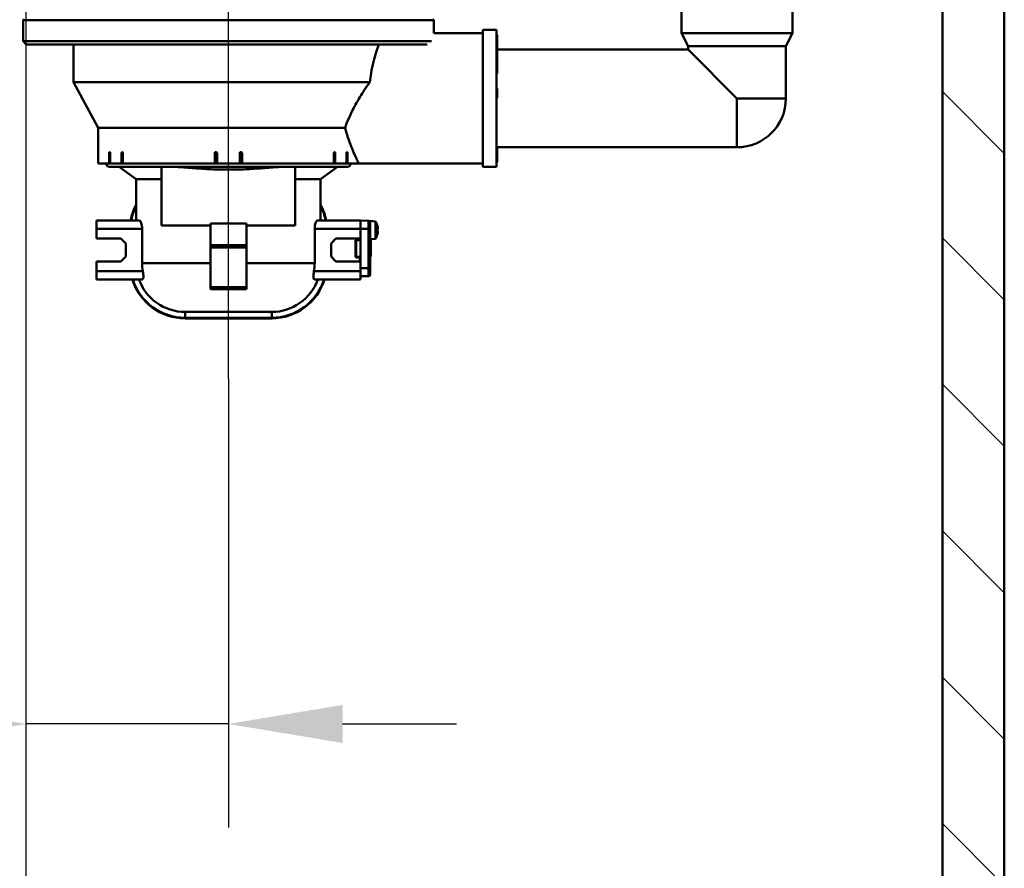
# Paper-space layout 'DF_1' of a CAD drawing. Units: millimetres. Extents: x 0 to 2100, y 0 to 3793.
# Drawn here: x 806 to 1108, y 1277 to 1537 of the extents above; entities that cross this region are included whole.
import ezdxf

# ---------------------------------------------------------------- set-up
doc = ezdxf.new("R2010")
doc.units = ezdxf.units.MM
doc.header["$LTSCALE"] = 10
for name, color, linetype, lineweight in [('Centerline(ISO)', 7, 'Continuous', 25), ('Dimensions(ISO)', 7, 'Continuous', 25), ('Hatch', 7, 'Continuous', 20), ('Visible Edges(ISO)', 7, 'Continuous', 50), ('Visible Tangent Edges(ISO)', 7, 'Continuous', 50)]:
    doc.layers.add(name, color=color, linetype=linetype, lineweight=lineweight)
doc.styles.add('Text__5.0mm', font='arial.ttf', dxfattribs={"width": 0.9})
doc.dimstyles.new('KS-Marketing', dxfattribs={"dimscale": 10, "dimtxt": 5, "dimasz": 3.5, "dimexe": 3.175, "dimexo": 0, "dimgap": 0.8, "dimtad": 1, "dimdec": 1, "dimrnd": 1e-08, "dimtxsty": 'Text__5.0mm', "dimcen": 0.09, "dimdle": 10, "dimclrd": 7, "dimclre": 7, "dimclrt": 7, "dimadec": 0, "dimazin": 2, "dimtfac": 0.7, "dimtdec": 4, "dimtmove": 0, "dimatfit": 3, "dimfxl": 1, "dimtolj": 1, "dimlwd": 25, "dimlwe": 25, "dimarcsym": 0})

# ---------------------------------------------------------------- blocks, each defined once
blk = doc.blocks.new('*D6')
at = {"layer": 'Defpoints', "color": 0, "linetype": 'Continuous', "transparency": 16777216}
for p in [(870.25, 1426.92), (870.25, 1321.1), (808.25, 1298.68)]:
    blk.add_point(p, dxfattribs=at)
at = {"layer": 'Dimensions(ISO)', "color": 7, "linetype": 'Continuous', "lineweight": 25, "transparency": 16777216}
for p, q in [((870.25, 1426.92), (870.25, 1289.35)), ((773.25, 1321.1), (658, 1321.1)), ((870.25, 1321.1), (808.25, 1321.1)), ((905.25, 1321.1), (940.25, 1321.1))]:
    blk.add_line(p, q, dxfattribs=at)
at = {"layer": 'Dimensions(ISO)', "color": 7, "linetype": 'Continuous', "transparency": 16777216}
for points in [[(773.25, 1326.93), (773.25, 1315.27), (808.25, 1321.1)], [(905.25, 1326.93), (905.25, 1315.27), (870.25, 1321.1)]]:
    blk.add_solid(points, dxfattribs=at)
at = {"layer": 'Dimensions(ISO)', "color": 7, "linetype": 'Continuous', "lineweight": 25, "transparency": 16777216, "insert": (666, 1354.63), "char_height": 50, "attachment_point": 4, "style": 'Text__5.0mm'}
blk.add_mtext('\\A1;62', dxfattribs=at)

psp = doc.layouts.new('DF_1')

# ---------------------------------------------------------------- hatches: boundary and pattern name
at = {"layer": 'Hatch'}
h = psp.add_hatch(dxfattribs=at)
h.set_pattern_fill('ANSI31', color=256, scale=254, angle=90, style=0)
h.set_pattern_definition([(135, (0, 0), (-22.45064, -22.45064), [])])
h.paths.add_polyline_path([(508.25, 944.02), (1108.25, 944.02), (1108.25, 1706.02), (1089.25, 1706.02), (1089.25, 963.02), (527.25, 963.02), (527.25, 1706.02), (508.25, 1706.02)])

# ---------------------------------------------------------------- linework, layer by layer
at = {"layer": 'Centerline(ISO)', "linetype": 'Continuous'}
for p, q in [((808.25, 823.25), (808.25, 1769.2)), ((870.25, 1426.92), (870.25, 1559.95))]:
    psp.add_line(p, q, dxfattribs=at)
at = {"layer": 'Visible Edges(ISO)'}
for p, q in [((1089.25, 1706.02), (1089.25, 963.02)), ((1108.25, 944.02), (1108.25, 1706.02)), ((1009.25, 1579.65), (1009.25, 1532.95)), ((1043.25, 1579.65), (1043.25, 1532.95)), ((807.5, 1537.2), (807.25, 1536.95)), ((933.25, 1536.95), (807.25, 1536.95)), ((807.25, 1530.45), (807.25, 1536.95)), ((933, 1537.2), (933.25, 1536.95)), ((933.25, 1532.95), (933.25, 1536.95)), ((948.25, 1532.95), (933.25, 1532.95)), ((948.25, 1491.95), (948.25, 1533.95)), ((948.25, 1533.95), (952.45, 1533.95)), ((952.45, 1491.95), (952.45, 1533.95)), ((952.45, 1532.46), (952.65, 1532.46)), ((952.45, 1532.42), (952.65, 1532.42)), ((952.45, 1531.84), (952.65, 1531.84)), ((952.45, 1531.74), (952.65, 1531.74)), ((952.65, 1532.42), (952.65, 1532.46)), ((952.65, 1532.41), (952.65, 1532.42)), ((952.65, 1531.84), (952.65, 1532.41)), ((952.65, 1531.74), (952.65, 1531.84)), ((952.65, 1531.08), (952.65, 1531.74)), ((1009.25, 1532.95), (1043.25, 1532.95)), ((1011.25, 1528.95), (1009.25, 1532.95)), ((1041.25, 1528.95), (1043.25, 1532.95)), ((807.25, 1530.45), (932.5, 1530.45)), ((808.25, 1529.45), (807.25, 1530.45)), ((931.21, 1529.45), (808.25, 1529.45)), ((822.75, 1517.95), (822.75, 1529.45)), ((952.45, 1531.08), (952.65, 1531.08)), ((952.45, 1530.77), (952.65, 1530.77)), ((952.45, 1530.11), (952.65, 1530.11)), ((952.45, 1528.47), (952.65, 1528.47)), ((952.65, 1530.77), (952.65, 1531.08)), ((952.65, 1530.11), (952.65, 1530.77)), ((952.65, 1529.94), (952.65, 1530.11)), ((952.65, 1528.85), (952.65, 1529.94)), ((952.65, 1528.47), (952.65, 1528.85)), ((952.65, 1527.22), (952.65, 1528.47)), ((1011.25, 1528.95), (1041.25, 1528.95)), ((1011.25, 1528.95), (1011.25, 1527.95)), ((1041.25, 1528.95), (1041.25, 1512.95)), ((952.45, 1527.22), (952.65, 1527.22)), ((952.45, 1525.95), (952.65, 1525.95)), ((1011.25, 1527.95), (952.65, 1527.95)), ((952.65, 1525.95), (952.65, 1527.22)), ((952.65, 1525.58), (952.65, 1525.95)), ((952.65, 1523.55), (952.65, 1525.58)), ((1026.25, 1512.95), (1011.25, 1527.95)), ((952.45, 1523.47), (952.65, 1523.47)), ((952.65, 1523.47), (952.65, 1523.55)), ((952.65, 1522.97), (952.65, 1523.47)), ((952.65, 1521.08), (952.65, 1522.97)), ((952.45, 1520.61), (952.65, 1520.61)), ((952.65, 1520.61), (952.65, 1521.08)), ((913.62, 1517.95), (822.75, 1517.95)), ((830.25, 1503.95), (822.75, 1517.95)), ((952.45, 1516.01), (952.65, 1516.01)), ((952.45, 1515.51), (952.65, 1515.51)), ((952.45, 1514.55), (952.65, 1514.55)), ((952.45, 1513.84), (952.65, 1513.84)), ((952.45, 1513.3), (952.65, 1513.3)), ((952.65, 1515.51), (952.65, 1516.01)), ((952.65, 1514.55), (952.65, 1515.51)), ((952.65, 1513.84), (952.65, 1514.55)), ((952.65, 1513.3), (952.65, 1513.84)), ((952.65, 1512.97), (952.65, 1513.3)), ((952.45, 1512.97), (952.65, 1512.97)), ((906.04, 1503.95), (830.25, 1503.95)), ((830.25, 1492.95), (830.25, 1503.95)), ((833.71, 1492.95), (833.71, 1496.15)), ((833.87, 1496.45), (833.83, 1496.45)), ((834, 1496.15), (834, 1492.95)), ((837.48, 1492.95), (837.48, 1496.15)), ((837.71, 1496.45), (837.66, 1496.45)), ((837.89, 1496.15), (837.89, 1492.95)), ((866.07, 1492.95), (866.07, 1496.15)), ((866.28, 1496.15), (866.28, 1493.15)), ((866.76, 1495.45), (866.28, 1495.45)), ((866.46, 1496.45), (866.37, 1496.45)), ((866.76, 1496.15), (866.76, 1492.95)), ((873.74, 1492.95), (873.74, 1496.15)), ((874.22, 1495.45), (873.74, 1495.45)), ((874.13, 1496.45), (874.03, 1496.45)), ((874.22, 1493.15), (874.22, 1496.15)), ((874.43, 1496.15), (874.43, 1492.95)), ((902.61, 1492.95), (902.61, 1496.15)), ((902.84, 1496.45), (902.79, 1496.45)), ((903.02, 1496.15), (903.02, 1492.95)), ((906.5, 1492.95), (906.5, 1496.15)), ((906.67, 1496.45), (906.63, 1496.45)), ((906.79, 1496.15), (906.79, 1492.95)), ((1026.25, 1497.95), (952.45, 1497.95)), ((952.45, 1497.84), (952.65, 1497.84)), ((952.45, 1497.38), (952.65, 1497.38)), ((952.45, 1497.3), (952.65, 1497.3)), ((952.45, 1497.25), (952.65, 1497.25)), ((952.45, 1496.84), (952.65, 1496.84)), ((952.45, 1495.57), (952.65, 1495.57)), ((952.45, 1495.01), (952.65, 1495.01)), ((952.65, 1497.84), (952.65, 1497.95)), ((952.65, 1497.38), (952.65, 1497.84)), ((952.65, 1497.3), (952.65, 1497.38)), ((952.65, 1497.25), (952.65, 1497.3)), ((952.65, 1496.84), (952.65, 1497.25)), ((952.65, 1495.57), (952.65, 1496.84)), ((952.65, 1495.01), (952.65, 1495.57)), ((952.65, 1494.6), (952.65, 1495.01)), ((833.71, 1492.95), (830.25, 1492.95)), ((834, 1492.95), (833.71, 1492.95)), ((837.48, 1492.95), (834, 1492.95)), ((837.89, 1492.95), (837.48, 1492.95)), ((866.07, 1492.95), (837.89, 1492.95)), ((866.26, 1492.95), (866.07, 1492.95)), ((866.28, 1493.15), (866.26, 1492.95)), ((866.76, 1494.65), (866.28, 1494.65)), ((866.76, 1494.15), (866.28, 1494.15)), ((866.28, 1493.65), (866.76, 1493.65)), ((873.74, 1492.95), (866.76, 1492.95)), ((874.22, 1494.65), (873.74, 1494.65)), ((874.22, 1494.15), (873.74, 1494.15)), ((873.74, 1493.65), (874.22, 1493.65)), ((874.24, 1492.95), (874.22, 1493.15)), ((874.43, 1492.95), (874.24, 1492.95)), ((902.61, 1492.95), (874.43, 1492.95)), ((903.02, 1492.95), (902.61, 1492.95)), ((906.5, 1492.95), (903.02, 1492.95)), ((906.79, 1492.95), (906.5, 1492.95)), ((910.25, 1492.95), (906.79, 1492.95)), ((948.25, 1492.95), (910.25, 1492.95)), ((952.45, 1494.6), (952.65, 1494.6)), ((952.45, 1493.87), (952.65, 1493.87)), ((952.45, 1493.85), (952.65, 1493.85)), ((952.45, 1493.43), (952.65, 1493.43)), ((952.65, 1493.87), (952.65, 1494.6)), ((952.65, 1493.85), (952.65, 1493.87)), ((952.65, 1493.43), (952.65, 1493.85)), ((906.75, 1491.95), (833.75, 1491.95)), ((841.95, 1488.15), (836.75, 1491.95)), ((849.75, 1473.95), (849.75, 1491.95)), ((890.75, 1491.95), (890.75, 1473.95)), ((898.55, 1488.15), (903.75, 1491.95)), ((948.25, 1491.95), (952.45, 1491.95)), ((849.75, 1488.15), (841.95, 1488.15)), ((841.95, 1475.45), (841.95, 1488.15)), ((898.55, 1488.15), (890.75, 1488.15)), ((898.55, 1475.45), (898.55, 1488.15)), ((829.75, 1472.95), (829.75, 1475.45)), ((842.96, 1475.45), (829.75, 1475.45)), ((864.75, 1473.95), (849.75, 1473.95)), ((864.75, 1474.57), (875.75, 1474.57)), ((864.75, 1474.57), (864.75, 1467.94)), ((875.75, 1467.94), (875.75, 1474.57)), ((890.75, 1473.95), (875.75, 1473.95)), ((910.75, 1475.45), (897.54, 1475.45)), ((910.75, 1472.95), (910.75, 1475.45)), ((913.25, 1475.42), (910.75, 1475.45)), ((913.75, 1475.35), (913.75, 1474.92)), ((915.38, 1475.2), (913.75, 1475.35)), ((913.75, 1474.92), (913.75, 1472.92)), ((915.38, 1475.2), (915.38, 1469.89)), ((915.93, 1474), (915.93, 1474)), ((829.75, 1472.95), (829.75, 1469.95)), ((843.77, 1472.95), (843.77, 1462.45)), ((896.72, 1462.45), (896.72, 1472.95)), ((910.75, 1472.95), (910.75, 1469.95)), ((913.75, 1460.92), (913.75, 1472.92)), ((915.93, 1472.31), (915.93, 1472.78)), ((915.93, 1471.09), (915.93, 1471.1)), ((829.75, 1469.95), (837.25, 1469.95)), ((837.25, 1469.95), (838.75, 1468.45)), ((838.75, 1468.45), (838.75, 1464.45)), ((864.75, 1467.23), (864.75, 1467.94)), ((875.75, 1467.94), (875.75, 1467.23)), ((901.75, 1468.45), (903.25, 1469.95)), ((901.75, 1464.45), (901.75, 1468.45)), ((903.25, 1469.95), (910.75, 1469.95)), ((909.25, 1469.46), (909.25, 1464.38)), ((910.75, 1469.67), (909.45, 1469.66)), ((910.55, 1469.95), (910.55, 1469.89)), ((910.75, 1469.89), (910.55, 1469.89)), ((910.55, 1469.89), (910.55, 1469.73)), ((910.75, 1469.73), (910.55, 1469.73)), ((910.55, 1469.73), (910.55, 1469.67)), ((910.75, 1469.95), (910.75, 1462.95)), ((915.38, 1469.89), (913.75, 1469.75)), ((913.75, 1469.48), (913.95, 1469.48)), ((913.95, 1464.48), (913.95, 1469.48)), ((864.75, 1467.23), (864.75, 1455.09)), ((875.75, 1455.09), (875.75, 1467.23)), ((829.75, 1462.95), (829.75, 1459.95)), ((837.25, 1462.95), (829.75, 1462.95)), ((838.75, 1464.45), (837.25, 1462.95)), ((903.25, 1462.95), (901.75, 1464.45)), ((910.75, 1462.95), (903.25, 1462.95)), ((909.45, 1464.18), (910.75, 1464.17)), ((910.55, 1464.17), (910.55, 1463.94)), ((910.55, 1463.94), (910.55, 1463.55)), ((910.55, 1463.55), (910.55, 1463.34)), ((910.75, 1463.55), (910.55, 1463.55)), ((910.75, 1463.34), (910.55, 1463.34)), ((910.55, 1463.34), (910.55, 1462.95)), ((910.75, 1462.95), (910.75, 1459.95)), ((913.75, 1464.48), (913.95, 1464.48)), ((829.75, 1457.45), (829.75, 1459.95)), ((910.75, 1457.45), (910.75, 1459.95)), ((913.75, 1460.92), (913.75, 1458.92)), ((843.85, 1457.45), (829.75, 1457.45)), ((910.75, 1457.45), (896.65, 1457.45)), ((913.25, 1458.42), (910.75, 1458.39)), ((864.75, 1454.45), (864.75, 1455.09)), ((864.75, 1454.45), (875.75, 1454.45)), ((875.75, 1455.09), (875.75, 1454.45)), ((883.55, 1447.45), (856.95, 1447.45)), ((883.55, 1445.48), (856.95, 1445.48))]:
    psp.add_line(p, q, dxfattribs=at)
for centre, radius, start, end in [((1026.25, 1512.95), 15, 270, 0), ((833.75, 1492.95), 1, 180, 270), ((906.75, 1492.95), 1, 270, 0), ((856.95, 1472.45), 16.96, 152.1664, 169.813), ((883.55, 1472.45), 16.96, 10.187, 27.8336), ((913.25, 1474.92), 0.5, 0, 89.5), ((911.15, 1472.55), 5, 17.2586, 32.0987), ((915.83, 1474), 0.102, 0, 17.2586), ((911.15, 1472.55), 5, 327.9013, 342.7414), ((915.83, 1471.09), 0.102, 342.7414, 0), ((909.45, 1469.46), 0.2, 90.5, 180), ((909.45, 1464.38), 0.2, 180, 269.5), ((913.25, 1458.92), 0.5, 270.5, 0), ((856.95, 1462.45), 16.96, 197.1437, 270), ((856.95, 1462.45), 15, 199.4712, 270), ((883.55, 1462.45), 16.96, 270, 342.8563), ((883.55, 1462.45), 15, 270, 340.5288)]:
    psp.add_arc(centre, radius, start, end, dxfattribs=at)
for centre, major_axis, ratio, start_param, end_param in [((911.16, 1472.54), (-0.32, -4.99), 0.996179, 1.726931, 1.933108), ((911.16, 1472.37), (4.98, 0.44), 0.005662, 5.985504, 6.191681), ((911.16, 1472.72), (4.98, -0.44), 0.005662, 0.091504, 0.297682), ((911.16, 1472.55), (0.32, -4.99), 0.996179, 1.208484, 1.414661)]:
    psp.add_ellipse(centre, major_axis=major_axis, ratio=ratio, start_param=start_param, end_param=end_param, dxfattribs=at)
for points, knots in [([(913.62, 1517.95), (913.73, 1518.86), (913.86, 1519.77), (914.23, 1521.87), (914.49, 1523.05), (915.03, 1525.22), (915.32, 1526.21), (915.86, 1527.94), (916.13, 1528.73), (916.38, 1529.45)], [0.492045, 0.492045, 0.492045, 0.492045, 0.764325, 0.764325, 1.146487, 1.146487, 1.528649, 1.528649, 1.896622, 1.896622, 1.896622, 1.896622]), ([(906.04, 1503.95), (906.19, 1504.36), (906.34, 1504.79), (906.89, 1506.21), (907.33, 1507.2), (908.5, 1509.68), (909.34, 1511.23), (911.17, 1514.3), (912.16, 1515.83), (913.32, 1517.52), (913.47, 1517.73), (913.62, 1517.95)], [4.705759, 4.705759, 4.705759, 4.705759, 4.844096, 4.844096, 5.17118, 5.17118, 5.687013, 5.687013, 6.202847, 6.202847, 6.278015, 6.278015, 6.278015, 6.278015]), ([(910.25, 1492.95), (910.25, 1492.95), (910.19, 1493.07), (909.93, 1493.59), (909.74, 1493.98), (909.26, 1495.01), (908.96, 1495.65), (908.33, 1497.11), (908, 1497.93), (907.33, 1499.68), (906.99, 1500.67), (906.44, 1502.45), (906.23, 1503.18), (906.04, 1503.95)], [9.225373, 9.225373, 9.225373, 9.225373, 9.609239, 9.609239, 9.993105, 9.993105, 10.376971, 10.376971, 10.760837, 10.760837, 11.145752, 11.145752, 11.394176, 11.394176, 11.394176, 11.394176]), ([(833.83, 1496.45), (833.81, 1496.45), (833.8, 1496.44), (833.77, 1496.41), (833.75, 1496.39), (833.73, 1496.33), (833.72, 1496.3), (833.71, 1496.22), (833.71, 1496.18), (833.71, 1496.15)], [-0.04520268, -0.04520268, -0.04520268, -0.04520268, -0.03390194, -0.03390194, -0.02260121, -0.02260121, -0.01130061, -0.01130061, 0, 0, 0, 0]), ([(834, 1496.15), (834, 1496.18), (833.99, 1496.22), (833.98, 1496.3), (833.97, 1496.33), (833.95, 1496.39), (833.93, 1496.41), (833.9, 1496.44), (833.89, 1496.45), (833.87, 1496.45)], [0, 0, 0, 0, 0.01130061, 0.01130061, 0.02260121, 0.02260121, 0.03390194, 0.03390194, 0.04520268, 0.04520268, 0.04520268, 0.04520268]), ([(837.66, 1496.45), (837.63, 1496.45), (837.61, 1496.44), (837.57, 1496.41), (837.55, 1496.39), (837.52, 1496.33), (837.51, 1496.3), (837.49, 1496.22), (837.48, 1496.18), (837.48, 1496.15)], [-0.04520268, -0.04520268, -0.04520268, -0.04520268, -0.03390194, -0.03390194, -0.02260121, -0.02260121, -0.01130061, -0.01130061, 0, 0, 0, 0]), ([(837.89, 1496.15), (837.89, 1496.18), (837.88, 1496.22), (837.87, 1496.3), (837.85, 1496.33), (837.82, 1496.39), (837.8, 1496.41), (837.76, 1496.44), (837.74, 1496.45), (837.71, 1496.45)], [0, 0, 0, 0, 0.01130061, 0.01130061, 0.02260121, 0.02260121, 0.03390194, 0.03390194, 0.04520268, 0.04520268, 0.04520268, 0.04520268]), ([(866.37, 1496.45), (866.33, 1496.45), (866.29, 1496.44), (866.22, 1496.41), (866.18, 1496.39), (866.13, 1496.33), (866.11, 1496.3), (866.08, 1496.22), (866.07, 1496.18), (866.07, 1496.15)], [-0.04520268, -0.04520268, -0.04520268, -0.04520268, -0.03390194, -0.03390194, -0.02260121, -0.02260121, -0.01130061, -0.01130061, 0, 0, 0, 0]), ([(866.28, 1496.15), (866.28, 1496.18), (866.28, 1496.22), (866.32, 1496.3), (866.34, 1496.33), (866.39, 1496.39), (866.42, 1496.41), (866.48, 1496.43), (866.5, 1496.44), (866.52, 1496.44)], [0, 0, 0, 0, 0.01130061, 0.01130061, 0.02260121, 0.02260121, 0.03390196, 0.03390196, 0.0397209, 0.0397209, 0.0397209, 0.0397209]), ([(866.76, 1496.15), (866.76, 1496.18), (866.76, 1496.22), (866.73, 1496.3), (866.7, 1496.33), (866.65, 1496.39), (866.62, 1496.41), (866.54, 1496.44), (866.5, 1496.45), (866.46, 1496.45)], [0, 0, 0, 0, 0.01130061, 0.01130061, 0.02260121, 0.02260121, 0.03390194, 0.03390194, 0.04520268, 0.04520268, 0.04520268, 0.04520268]), ([(874.03, 1496.45), (874, 1496.45), (873.96, 1496.44), (873.88, 1496.41), (873.85, 1496.39), (873.8, 1496.33), (873.77, 1496.3), (873.74, 1496.22), (873.74, 1496.18), (873.74, 1496.15)], [-0.04520268, -0.04520268, -0.04520268, -0.04520268, -0.03390194, -0.03390194, -0.02260121, -0.02260121, -0.01130061, -0.01130061, 0, 0, 0, 0]), ([(873.98, 1496.44), (874, 1496.44), (874.02, 1496.43), (874.07, 1496.41), (874.11, 1496.39), (874.16, 1496.33), (874.18, 1496.3), (874.21, 1496.22), (874.22, 1496.18), (874.22, 1496.15)], [-0.0397209, -0.0397209, -0.0397209, -0.0397209, -0.03390196, -0.03390196, -0.02260121, -0.02260121, -0.01130061, -0.01130061, 0, 0, 0, 0]), ([(874.43, 1496.15), (874.43, 1496.18), (874.42, 1496.22), (874.39, 1496.3), (874.37, 1496.33), (874.32, 1496.39), (874.28, 1496.41), (874.21, 1496.44), (874.17, 1496.45), (874.13, 1496.45)], [0, 0, 0, 0, 0.01130061, 0.01130061, 0.02260121, 0.02260121, 0.03390194, 0.03390194, 0.04520268, 0.04520268, 0.04520268, 0.04520268]), ([(902.79, 1496.45), (902.76, 1496.45), (902.74, 1496.44), (902.7, 1496.41), (902.68, 1496.39), (902.65, 1496.33), (902.63, 1496.3), (902.61, 1496.22), (902.61, 1496.18), (902.61, 1496.15)], [-0.04520268, -0.04520268, -0.04520268, -0.04520268, -0.03390194, -0.03390194, -0.02260121, -0.02260121, -0.01130061, -0.01130061, 0, 0, 0, 0]), ([(903.02, 1496.15), (903.02, 1496.18), (903.01, 1496.22), (902.99, 1496.3), (902.98, 1496.33), (902.95, 1496.39), (902.93, 1496.41), (902.89, 1496.44), (902.86, 1496.45), (902.84, 1496.45)], [0, 0, 0, 0, 0.01130061, 0.01130061, 0.02260121, 0.02260121, 0.03390194, 0.03390194, 0.04520268, 0.04520268, 0.04520268, 0.04520268]), ([(906.63, 1496.45), (906.61, 1496.45), (906.59, 1496.44), (906.56, 1496.41), (906.55, 1496.39), (906.53, 1496.33), (906.52, 1496.3), (906.5, 1496.22), (906.5, 1496.18), (906.5, 1496.15)], [-0.04520268, -0.04520268, -0.04520268, -0.04520268, -0.03390194, -0.03390194, -0.02260121, -0.02260121, -0.01130061, -0.01130061, 0, 0, 0, 0]), ([(906.79, 1496.15), (906.79, 1496.18), (906.79, 1496.22), (906.78, 1496.3), (906.77, 1496.33), (906.74, 1496.39), (906.73, 1496.41), (906.7, 1496.44), (906.68, 1496.45), (906.67, 1496.45)], [0, 0, 0, 0, 0.01130061, 0.01130061, 0.02260121, 0.02260121, 0.03390194, 0.03390194, 0.04520268, 0.04520268, 0.04520268, 0.04520268]), ([(852.64, 1491.95), (853.34, 1491.95), (854.07, 1491.92), (856.37, 1491.79), (858.01, 1491.66), (861.45, 1491.41), (863.23, 1491.29), (866.78, 1491.13), (868.55, 1491.09), (870.25, 1491.09), (871.95, 1491.09), (873.72, 1491.13), (877.27, 1491.29), (879.05, 1491.41), (882.48, 1491.66), (884.13, 1491.79), (886.43, 1491.92), (887.16, 1491.95), (887.86, 1491.95)], [-1.788329, -1.788329, -1.788329, -1.788329, -1.532963, -1.532963, -1.021976, -1.021976, -0.510988, -0.510988, 0, 0, 0, 0.510988, 0.510988, 1.021976, 1.021976, 1.532963, 1.532963, 1.788329, 1.788329, 1.788329, 1.788329]), ([(842.96, 1475.45), (843.05, 1475.45), (843.15, 1475.38), (843.34, 1475.12), (843.44, 1474.93), (843.59, 1474.48), (843.66, 1474.2), (843.75, 1473.59), (843.77, 1473.26), (843.77, 1472.95)], [-0.386148, -0.386148, -0.386148, -0.386148, -0.2872473, -0.2872473, -0.1883466, -0.1883466, -0.0941733, -0.0941733, 0, 0, 0, 0]), ([(896.72, 1472.95), (896.72, 1473.26), (896.75, 1473.59), (896.84, 1474.2), (896.91, 1474.48), (897.06, 1474.93), (897.16, 1475.12), (897.35, 1475.38), (897.45, 1475.45), (897.54, 1475.45)], [0, 0, 0, 0, 0.0941733, 0.0941733, 0.1883466, 0.1883466, 0.2872473, 0.2872473, 0.386148, 0.386148, 0.386148, 0.386148]), ([(916.12, 1473), (916.12, 1472.98), (916.13, 1472.95), (916.13, 1472.9), (916.13, 1472.88), (916.13, 1472.84), (916.13, 1472.83), (916.13, 1472.81), (916.12, 1472.8), (916.12, 1472.8)], [0, 0, 0, 0, 0.00746444, 0.00746444, 0.01492888, 0.01492888, 0.02239448, 0.02239448, 0.0296341, 0.0296341, 0.0296341, 0.0296341]), ([(916.12, 1472.29), (916.12, 1472.29), (916.13, 1472.28), (916.13, 1472.26), (916.13, 1472.25), (916.13, 1472.21), (916.13, 1472.19), (916.13, 1472.14), (916.12, 1472.11), (916.12, 1472.09)], [0, 0, 0, 0, 0.00746444, 0.00746444, 0.01492888, 0.01492888, 0.02239448, 0.02239448, 0.0296341, 0.0296341, 0.0296341, 0.0296341]), ([(844, 1459.95), (844.05, 1459.64), (844.1, 1459.34), (844.16, 1458.79), (844.17, 1458.55), (844.17, 1458.14), (844.16, 1457.97), (844.11, 1457.72), (844.07, 1457.62), (844.01, 1457.52), (843.98, 1457.49), (843.93, 1457.46), (843.91, 1457.45), (843.88, 1457.45), (843.87, 1457.45), (843.86, 1457.45), (843.86, 1457.45), (843.85, 1457.45), (843.85, 1457.45), (843.85, 1457.45)], [-0.6393187, -0.6393187, -0.6393187, -0.6393187, -0.5464222, -0.5464222, -0.4626733, -0.4626733, -0.386082, -0.386082, -0.3183066, -0.3183066, -0.2779809, -0.2779809, -0.253575, -0.253575, -0.2467745, -0.2467745, -0.2427443, -0.2427443, -0.241435, -0.241435, -0.241435, -0.241435]), ([(896.65, 1457.45), (896.64, 1457.45), (896.64, 1457.45), (896.64, 1457.45), (896.63, 1457.45), (896.62, 1457.45), (896.62, 1457.45), (896.58, 1457.46), (896.56, 1457.47), (896.47, 1457.53), (896.42, 1457.62), (896.35, 1457.9), (896.33, 1458.08), (896.33, 1458.33), (896.33, 1458.38), (896.33, 1458.61), (896.35, 1458.82), (896.4, 1459.33), (896.44, 1459.64), (896.5, 1459.95)], [-0.3979687, -0.3979687, -0.3979687, -0.3979687, -0.3961397, -0.3961397, -0.3919158, -0.3919158, -0.3842377, -0.3842377, -0.3530419, -0.3530419, -0.2682178, -0.2682178, -0.1828584, -0.1828584, -0.165346, -0.165346, -0.0935312, -0.0935312, 0, 0, 0, 0])]:
    psp.add_open_spline(points, degree=3, knots=knots, dxfattribs=at)
for points in [[(843.77, 1462.45), (843.77, 1461.65), (843.85, 1460.8), (844, 1459.95)], [(896.5, 1459.95), (896.65, 1460.8), (896.72, 1461.65), (896.72, 1462.45)]]:
    psp.add_open_spline(points, degree=3, dxfattribs=at)
at = {"layer": 'Visible Tangent Edges(ISO)'}
for p, q in [((952.45, 1532.41), (952.65, 1532.41)), ((952.45, 1529.94), (952.65, 1529.94)), ((952.45, 1528.85), (952.65, 1528.85)), ((952.45, 1525.58), (952.65, 1525.58)), ((952.45, 1523.55), (952.65, 1523.55)), ((952.45, 1522.97), (952.65, 1522.97)), ((952.45, 1521.08), (952.65, 1521.08)), ((1026.25, 1497.95), (1026.25, 1512.95)), ((1041.25, 1512.95), (1026.25, 1512.95)), ((833.71, 1496.15), (834, 1496.15)), ((837.48, 1496.15), (837.89, 1496.15)), ((866.07, 1496.15), (866.28, 1496.15)), ((874.22, 1496.15), (874.43, 1496.15)), ((902.61, 1496.15), (903.02, 1496.15)), ((906.5, 1496.15), (906.79, 1496.15)), ((866.76, 1492.95), (866.26, 1492.95)), ((874.24, 1492.95), (873.74, 1492.95)), ((913.25, 1472.92), (913.25, 1475.42)), ((915.92, 1474.01), (915.92, 1474.03)), ((843.77, 1472.95), (829.75, 1472.95)), ((910.75, 1472.95), (896.72, 1472.95)), ((913.25, 1472.92), (910.75, 1472.92)), ((913.75, 1472.92), (913.25, 1472.92)), ((913.25, 1472.92), (913.25, 1460.92)), ((915.92, 1472.31), (915.92, 1472.78)), ((915.92, 1471.06), (915.92, 1471.08)), ((875.75, 1467.94), (864.75, 1467.94)), ((909.45, 1469.46), (909.25, 1469.46)), ((909.45, 1469.46), (910.75, 1469.47)), ((909.45, 1464.38), (909.45, 1469.46)), ((864.75, 1467.23), (875.75, 1467.23)), ((864.75, 1462.45), (843.77, 1462.45)), ((896.72, 1462.45), (875.75, 1462.45)), ((909.25, 1464.38), (909.45, 1464.38)), ((910.75, 1464.37), (909.45, 1464.38)), ((910.75, 1463.94), (910.55, 1463.94)), ((844, 1459.95), (829.75, 1459.95)), ((910.75, 1459.95), (896.5, 1459.95)), ((913.25, 1460.92), (910.75, 1460.92)), ((913.75, 1460.92), (913.25, 1460.92)), ((913.25, 1458.42), (913.25, 1460.92)), ((864.75, 1455.09), (875.75, 1455.09)), ((856.95, 1447.45), (856.95, 1445.66)), ((883.55, 1447.45), (883.55, 1445.66)), ((883.55, 1445.66), (856.95, 1445.66)), ((856.95, 1445.48), (856.95, 1445.66)), ((883.55, 1445.48), (883.55, 1445.66))]:
    psp.add_line(p, q, dxfattribs=at)
for centre, start, end in [((856.95, 1472.45), 153.2975, 169.7077), ((883.55, 1472.45), 10.2923, 26.7025), ((856.95, 1462.45), 197.3245, 270), ((883.55, 1462.45), 270, 342.6755)]:
    psp.add_arc(centre, 16.79, start, end, dxfattribs=at)
for centre, major_axis, start_param, end_param in [((909.45, 1469.46), (-0.002, 0.2), 0, 1.57072), ((909.45, 1464.38), (-0.002, -0.2), 4.712465, 6.283185)]:
    psp.add_ellipse(centre, major_axis=major_axis, ratio=0.008726, start_param=start_param, end_param=end_param, dxfattribs=at)

# ---------------------------------------------------------------- dimensions: what is measured, and where the dimension line sits
at = {"layer": 'Dimensions(ISO)', "color": 7, "linetype": 'Continuous', "lineweight": 25}
dim = psp.add_linear_dim(base=(870.25, 1321.1), p1=(808.25, 1298.68), p2=(870.25, 1426.92), dimstyle='KS-Marketing', override={"dimgap": 0.8, "dimdec": 0, "dimse1": 1, "dimtol": 0, "dimlim": 0, "dimtp": 0, "dimtm": 0, "dimtdec": 0, "dimtofl": 1, "dimatfit": 1}, dxfattribs=at)
dim.commit()
dim.dimension.update_dxf_attribs({"geometry": '*D6', "text_midpoint": (698.13, 1321.1), "dimtype": 160})

doc.saveas('drawing.dxf')
